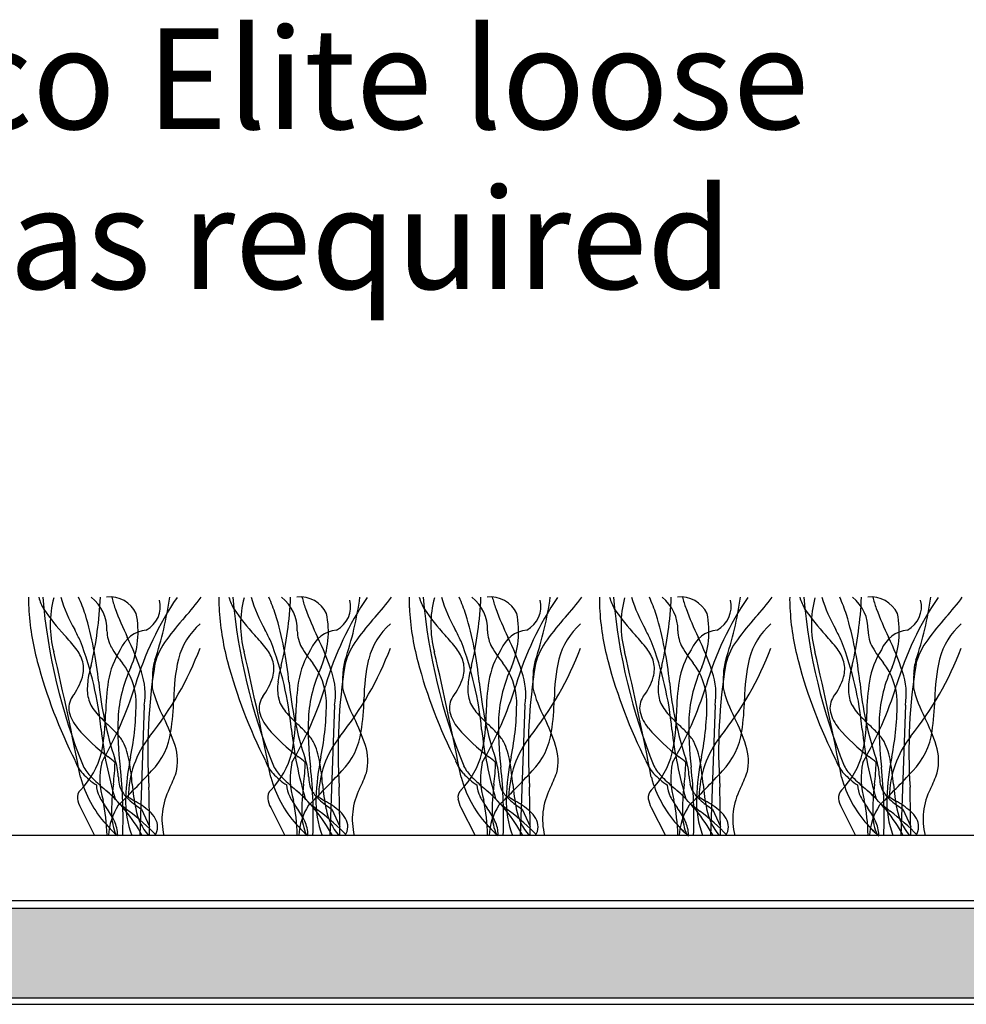
# Model space of a CAD drawing. Units: millimetres. Extents: x -159 to 122, y -82 to 94.
# Drawn here: x 9 to 33, y 55 to 80 of the extents above; entities that cross this region are included whole.
import ezdxf

# ---------------------------------------------------------------- set-up
doc = ezdxf.new("R2010")
doc.units = ezdxf.units.MM
for name, color, linetype in [('_annotate', 241, 'Continuous'), ('_hatch', 253, 'Continuous'), ('_lines', 3, 'Continuous')]:
    doc.layers.add(name, color=color, linetype=linetype)
doc.styles.add('Arial', font='arial.ttf')

msp = doc.modelspace()

# ---------------------------------------------------------------- hatches: boundary and pattern name
at = {"layer": '_hatch'}
msp.add_hatch(color=256, dxfattribs=at).paths.add_polyline_path([(34.424, 55.351), (34.424, 57.569), (-20.699, 57.569), (-20.699, 55.351), (15.498, 55.351)], flags=0)

# ---------------------------------------------------------------- linework, layer by layer
at = {"layer": '_lines'}
for p, q in [((12.107, 62.612), (11.994, 59.38)), ((16.829, 62.612), (16.716, 59.38)), ((21.55, 62.612), (21.437, 59.38)), ((26.272, 62.612), (26.159, 59.38)), ((30.993, 62.612), (30.881, 59.38)), ((10.524, 60.077), (10.874, 59.38)), ((12.041, 60.034), (12.239, 59.605)), ((15.245, 60.077), (15.596, 59.38)), ((16.763, 60.034), (16.96, 59.605)), ((19.967, 60.077), (20.317, 59.38)), ((21.484, 60.034), (21.682, 59.605)), ((24.689, 60.077), (25.039, 59.38)), ((26.206, 60.034), (26.404, 59.605)), ((29.41, 60.077), (29.76, 59.38)), ((30.927, 60.034), (31.125, 59.605)), ((65.915, 59.38), (-52.191, 59.38)), ((-52.191, 57.769), (65.915, 57.769)), ((-52.191, 57.769), (65.313, 57.769)), ((34.424, 57.569), (-20.699, 57.569)), ((-20.699, 55.351), (34.424, 55.351)), ((-41.305, 55.191), (55.03, 55.191))]:
    msp.add_line(p, q, dxfattribs=at)
for centre, radius, start, end in [((12.309, 65.223), 3.074, 178.7327, 183.562), ((12.309, 65.223), 3.074, 178.7327, 183.562), ((10.801, 65.672), 1.367, 196.1832, 209.8165), ((23.895, 66.512), 14.36, 184.8797, 202.1053), ((23.895, 66.512), 14.36, 184.8797, 202.1053), ((12.35, 64.609), 2.576, 164.9709, 195.0291), ((13.791, 66.427), 3.922, 196.8362, 209.6202), ((6.621, 63.527), 4.241, 18.3598, 24.5797), ((1.962, 65.666), 9.064, 346.8294, 357.6289), ((10.163, 64.489), 1.02, 358.3743, 51.8205), ((11.256, 64.577), 0.724, 25.5565, 96.4435), ((13.366, 65.765), 2.118, 192.6869, 200.7549), ((19.429, 60.868), 7.868, 145.801, 163.5566), ((3.737, 66.591), 9.096, 341.6638, 351.7824), ((8.045, 69.376), 6.831, 317.8952, 323.2734), ((17.031, 65.223), 3.074, 178.7327, 183.562), ((17.031, 65.223), 3.074, 178.7327, 183.562), ((15.522, 65.672), 1.367, 196.1832, 209.8165), ((28.616, 66.512), 14.36, 184.8797, 202.1053), ((28.616, 66.512), 14.36, 184.8797, 202.1053), ((17.072, 64.609), 2.576, 164.9709, 195.0291), ((18.512, 66.427), 3.922, 196.8362, 209.6202), ((11.343, 63.527), 4.241, 18.3598, 24.5797), ((6.683, 65.666), 9.064, 346.8294, 357.6289), ((14.885, 64.489), 1.02, 358.3743, 51.8205), ((15.977, 64.577), 0.724, 25.5565, 96.4435), ((18.088, 65.765), 2.118, 192.6869, 200.7549), ((24.15, 60.868), 7.868, 145.801, 163.5566), ((8.458, 66.591), 9.096, 341.6638, 351.7824), ((12.766, 69.376), 6.831, 317.8952, 323.2734), ((21.753, 65.223), 3.074, 178.7327, 183.562), ((21.753, 65.223), 3.074, 178.7327, 183.562), ((20.244, 65.672), 1.367, 196.1832, 209.8165), ((33.338, 66.512), 14.36, 184.8797, 202.1053), ((33.338, 66.512), 14.36, 184.8797, 202.1053), ((21.794, 64.609), 2.576, 164.9709, 195.0291), ((23.234, 66.427), 3.922, 196.8362, 209.6202), ((16.065, 63.527), 4.241, 18.3598, 24.5797), ((11.405, 65.666), 9.064, 346.8294, 357.6289), ((19.607, 64.489), 1.02, 358.3743, 51.8205), ((20.699, 64.577), 0.724, 25.5565, 96.4435), ((22.81, 65.765), 2.118, 192.6869, 200.7549), ((28.872, 60.868), 7.868, 145.801, 163.5566), ((13.18, 66.591), 9.096, 341.6638, 351.7824), ((17.488, 69.376), 6.831, 317.8952, 323.2734), ((26.474, 65.223), 3.074, 178.7327, 183.562), ((26.474, 65.223), 3.074, 178.7327, 183.562), ((24.966, 65.672), 1.367, 196.1832, 209.8165), ((38.059, 66.512), 14.36, 184.8797, 202.1053), ((38.059, 66.512), 14.36, 184.8797, 202.1053), ((26.515, 64.609), 2.576, 164.9709, 195.0291), ((27.955, 66.427), 3.922, 196.8362, 209.6202), ((20.786, 63.527), 4.241, 18.3598, 24.5797), ((16.127, 65.666), 9.064, 346.8294, 357.6289), ((24.328, 64.489), 1.02, 358.3743, 51.8205), ((25.42, 64.577), 0.724, 25.5565, 96.4435), ((27.531, 65.765), 2.118, 192.6869, 200.7549), ((33.594, 60.868), 7.868, 145.801, 163.5566), ((17.901, 66.591), 9.096, 341.6638, 351.7824), ((22.21, 69.376), 6.831, 317.8952, 323.2734), ((31.196, 65.223), 3.074, 178.7327, 183.562), ((31.196, 65.223), 3.074, 178.7327, 183.562), ((29.687, 65.672), 1.367, 196.1832, 209.8165), ((42.781, 66.512), 14.36, 184.8797, 202.1053), ((42.781, 66.512), 14.36, 184.8797, 202.1053), ((31.237, 64.609), 2.576, 164.9709, 195.0291), ((32.677, 66.427), 3.922, 196.8362, 209.6202), ((25.508, 63.527), 4.241, 18.3598, 24.5797), ((20.848, 65.666), 9.064, 346.8294, 357.6289), ((29.05, 64.489), 1.02, 358.3743, 51.8205), ((30.142, 64.577), 0.724, 25.5565, 96.4435), ((32.253, 65.765), 2.118, 192.6869, 200.7549), ((38.315, 60.868), 7.868, 145.801, 163.5566), ((22.623, 66.591), 9.096, 341.6638, 351.7824), ((26.931, 69.376), 6.831, 317.8952, 323.2734), ((15.64, 65.356), 6.407, 182.9002, 195.005), ((15.64, 65.356), 6.407, 182.9002, 195.005), ((19.134, 67.867), 8.256, 200.2143, 205.5875), ((11.851, 65.058), 0.655, 297.9454, 14.2171), ((20.362, 65.356), 6.407, 182.9002, 195.005), ((20.362, 65.356), 6.407, 182.9002, 195.005), ((23.855, 67.867), 8.256, 200.2143, 205.5875), ((16.573, 65.058), 0.655, 297.9454, 14.2171), ((25.084, 65.356), 6.407, 182.9002, 195.005), ((25.084, 65.356), 6.407, 182.9002, 195.005), ((28.577, 67.867), 8.256, 200.2143, 205.5875), ((21.295, 65.058), 0.655, 297.9454, 14.2171), ((29.805, 65.356), 6.407, 182.9002, 195.005), ((29.805, 65.356), 6.407, 182.9002, 195.005), ((33.298, 67.867), 8.256, 200.2143, 205.5875), ((26.016, 65.058), 0.655, 297.9454, 14.2171), ((34.527, 65.356), 6.407, 182.9002, 195.005), ((34.527, 65.356), 6.407, 182.9002, 195.005), ((38.02, 67.867), 8.256, 200.2143, 205.5875), ((30.738, 65.058), 0.655, 297.9454, 14.2171), ((13.648, 67.691), 4.851, 213.7397, 223.4998), ((1.886, 62.265), 9.137, 5.7607, 16.5148), ((9.697, 64.436), 2.258, 337.1046, 11.5831), ((18.165, 60.229), 6.81, 137.8952, 143.9332), ((18.37, 67.691), 4.851, 213.7397, 223.4998), ((6.608, 62.265), 9.137, 5.7607, 16.5148), ((14.418, 64.436), 2.258, 337.1046, 11.5831), ((22.887, 60.229), 6.81, 137.8952, 143.9332), ((23.092, 67.691), 4.851, 213.7397, 223.4998), ((11.33, 62.265), 9.137, 5.7607, 16.5148), ((19.14, 64.436), 2.258, 337.1046, 11.5831), ((27.609, 60.229), 6.81, 137.8952, 143.9332), ((27.813, 67.691), 4.851, 213.7397, 223.4998), ((16.051, 62.265), 9.137, 5.7607, 16.5148), ((23.862, 64.436), 2.258, 337.1046, 11.5831), ((32.33, 60.229), 6.81, 137.8952, 143.9332), ((32.535, 67.691), 4.851, 213.7397, 223.4998), ((20.773, 62.265), 9.137, 5.7607, 16.5148), ((28.583, 64.436), 2.258, 337.1046, 11.5831), ((37.052, 60.229), 6.81, 137.8952, 143.9332), ((14.631, 63.326), 1.732, 131.1062, 165.5136), ((19.353, 63.326), 1.732, 131.1062, 165.5136), ((24.074, 63.326), 1.732, 131.1062, 165.5136), ((28.796, 63.326), 1.732, 131.1062, 165.5136), ((33.518, 63.326), 1.732, 131.1062, 165.5136), ((7.042, 61.437), 4.246, 37.4773, 43.365), ((-8.167, 55.082), 20.798, 26.0103, 26.8913), ((12.047, 64.469), 0.864, 180.6237, 208.901), ((12.245, 63.696), 0.788, 96.3224, 158.3303), ((5.572, 61.314), 6.806, 18.2381, 26.0396), ((11.764, 61.437), 4.246, 37.4773, 43.365), ((-3.446, 55.082), 20.798, 26.0103, 26.8913), ((16.769, 64.469), 0.864, 180.6237, 208.901), ((16.967, 63.696), 0.788, 96.3224, 158.3303), ((10.293, 61.314), 6.806, 18.2381, 26.0396), ((16.486, 61.437), 4.246, 37.4773, 43.365), ((1.276, 55.082), 20.798, 26.0103, 26.8913), ((21.49, 64.469), 0.864, 180.6237, 208.901), ((21.688, 63.696), 0.788, 96.3224, 158.3303), ((15.015, 61.314), 6.806, 18.2381, 26.0396), ((21.207, 61.437), 4.246, 37.4773, 43.365), ((5.997, 55.082), 20.798, 26.0103, 26.8913), ((26.212, 64.469), 0.864, 180.6237, 208.901), ((26.41, 63.696), 0.788, 96.3224, 158.3303), ((19.737, 61.314), 6.806, 18.2381, 26.0396), ((25.929, 61.437), 4.246, 37.4773, 43.365), ((10.719, 55.082), 20.798, 26.0103, 26.8913), ((30.933, 64.469), 0.864, 180.6237, 208.901), ((31.132, 63.696), 0.788, 96.3224, 158.3303), ((24.458, 61.314), 6.806, 18.2381, 26.0396), ((9.625, 63.408), 0.997, 16.4704, 37.8768), ((2.732, 61.225), 8.341, 5.4179, 20.9102), ((13.78, 65.505), 2.882, 210.2861, 219.8129), ((5.986, 66.869), 8.025, 321.1821, 339.2809), ((14.102, 63.169), 1.795, 143.4103, 164.6718), ((14.347, 63.408), 0.997, 16.4704, 37.8768), ((7.454, 61.225), 8.341, 5.4179, 20.9102), ((18.501, 65.505), 2.882, 210.2861, 219.8129), ((10.708, 66.869), 8.025, 321.1821, 339.2809), ((18.823, 63.169), 1.795, 143.4103, 164.6718), ((19.068, 63.408), 0.997, 16.4704, 37.8768), ((12.176, 61.225), 8.341, 5.4179, 20.9102), ((23.223, 65.505), 2.882, 210.2861, 219.8129), ((15.429, 66.869), 8.025, 321.1821, 339.2809), ((23.545, 63.169), 1.795, 143.4103, 164.6718), ((23.79, 63.408), 0.997, 16.4704, 37.8768), ((16.897, 61.225), 8.341, 5.4179, 20.9102), ((27.945, 65.505), 2.882, 210.2861, 219.8129), ((20.151, 66.869), 8.025, 321.1821, 339.2809), ((28.267, 63.169), 1.795, 143.4103, 164.6718), ((28.512, 63.408), 0.997, 16.4704, 37.8768), ((21.619, 61.225), 8.341, 5.4179, 20.9102), ((32.666, 65.505), 2.882, 210.2861, 219.8129), ((24.872, 66.869), 8.025, 321.1821, 339.2809), ((32.988, 63.169), 1.795, 143.4103, 164.6718), ((-72.047, 44.902), 84.093, 10.91438, 13.08562), ((13.304, 62.855), 2.119, 147.6967, 170.3581), ((13.304, 62.855), 2.119, 147.6967, 170.3581), ((-67.325, 44.902), 84.093, 10.91438, 13.08562), ((18.026, 62.855), 2.119, 147.6967, 170.3581), ((18.026, 62.855), 2.119, 147.6967, 170.3581), ((-62.604, 44.902), 84.093, 10.91438, 13.08562), ((22.747, 62.855), 2.119, 147.6967, 170.3581), ((22.747, 62.855), 2.119, 147.6967, 170.3581), ((-57.882, 44.902), 84.093, 10.91438, 13.08562), ((27.469, 62.855), 2.119, 147.6967, 170.3581), ((27.469, 62.855), 2.119, 147.6967, 170.3581), ((-53.16, 44.902), 84.093, 10.91438, 13.08562), ((32.191, 62.855), 2.119, 147.6967, 170.3581), ((32.191, 62.855), 2.119, 147.6967, 170.3581), ((21.655, 66.951), 12.629, 194.93, 206.8988), ((21.655, 66.951), 12.629, 194.93, 206.8988), ((9.871, 63.515), 0.731, 343.7745, 13.8939), ((12.909, 62.96), 2.216, 163.1891, 173.9725), ((14.85, 62.107), 3.398, 154.7317, 176.7892), ((10.252, 62.653), 1.655, 2.4723, 37.4474), ((25.789, 61.46), 13.594, 170.7592, 183.7053), ((13.472, 63.368), 1.159, 161.8206, 179.1157), ((17.527, 62.724), 4.689, 167.2424, 179.6307), ((26.376, 66.951), 12.629, 194.93, 206.8988), ((26.376, 66.951), 12.629, 194.93, 206.8988), ((14.593, 63.515), 0.731, 343.7745, 13.8939), ((17.63, 62.96), 2.216, 163.1891, 173.9725), ((19.572, 62.107), 3.398, 154.7317, 176.7892), ((14.973, 62.653), 1.655, 2.4723, 37.4474), ((30.51, 61.46), 13.594, 170.7592, 183.7053), ((18.194, 63.368), 1.159, 161.8206, 179.1157), ((22.248, 62.724), 4.689, 167.2424, 179.6307), ((31.098, 66.951), 12.629, 194.93, 206.8988), ((31.098, 66.951), 12.629, 194.93, 206.8988), ((19.315, 63.515), 0.731, 343.7745, 13.8939), ((22.352, 62.96), 2.216, 163.1891, 173.9725), ((24.293, 62.107), 3.398, 154.7317, 176.7892), ((19.695, 62.653), 1.655, 2.4723, 37.4474), ((35.232, 61.46), 13.594, 170.7592, 183.7053), ((22.915, 63.368), 1.159, 161.8206, 179.1157), ((26.97, 62.724), 4.689, 167.2424, 179.6307), ((35.819, 66.951), 12.629, 194.93, 206.8988), ((35.819, 66.951), 12.629, 194.93, 206.8988), ((24.036, 63.515), 0.731, 343.7745, 13.8939), ((27.074, 62.96), 2.216, 163.1891, 173.9725), ((29.015, 62.107), 3.398, 154.7317, 176.7892), ((24.416, 62.653), 1.655, 2.4723, 37.4474), ((39.954, 61.46), 13.594, 170.7592, 183.7053), ((27.637, 63.368), 1.159, 161.8206, 179.1157), ((31.692, 62.724), 4.689, 167.2424, 179.6307), ((40.541, 66.951), 12.629, 194.93, 206.8988), ((40.541, 66.951), 12.629, 194.93, 206.8988), ((28.758, 63.515), 0.731, 343.7745, 13.8939), ((31.795, 62.96), 2.216, 163.1891, 173.9725), ((33.737, 62.107), 3.398, 154.7317, 176.7892), ((29.138, 62.653), 1.655, 2.4723, 37.4474), ((44.675, 61.46), 13.594, 170.7592, 183.7053), ((32.358, 63.368), 1.159, 161.8206, 179.1157), ((36.413, 62.724), 4.689, 167.2424, 179.6307), ((9.045, 63.789), 1.602, 323.0915, 342.6164), ((10.405, 62.886), 1.724, 350.854, 18.8778), ((17.7, 63.084), 5.396, 176.8, 180.4524), ((13.766, 63.789), 1.602, 323.0915, 342.6164), ((15.127, 62.886), 1.724, 350.854, 18.8778), ((22.422, 63.084), 5.396, 176.8, 180.4524), ((18.488, 63.789), 1.602, 323.0915, 342.6164), ((19.849, 62.886), 1.724, 350.854, 18.8778), ((27.143, 63.084), 5.396, 176.8, 180.4524), ((23.21, 63.789), 1.602, 323.0915, 342.6164), ((24.57, 62.886), 1.724, 350.854, 18.8778), ((31.865, 63.084), 5.396, 176.8, 180.4524), ((27.931, 63.789), 1.602, 323.0915, 342.6164), ((29.292, 62.886), 1.724, 350.854, 18.8778), ((36.587, 63.084), 5.396, 176.8, 180.4524), ((12.291, 63.008), 1.597, 173.3628, 181.278), ((19.526, 64.003), 8.588, 185.484, 198.484), ((2.935, 65.873), 9.368, 330.0374, 342.7529), ((16.766, 62.345), 5.618, 171.1484, 179.3759), ((16.766, 62.345), 5.618, 171.1484, 179.3759), ((17.013, 63.008), 1.597, 173.3628, 181.278), ((24.248, 64.003), 8.588, 185.484, 198.484), ((7.657, 65.873), 9.368, 330.0374, 342.7529), ((21.488, 62.345), 5.618, 171.1484, 179.3759), ((21.488, 62.345), 5.618, 171.1484, 179.3759), ((21.735, 63.008), 1.597, 173.3628, 181.278), ((28.97, 64.003), 8.588, 185.484, 198.484), ((12.378, 65.873), 9.368, 330.0374, 342.7529), ((26.21, 62.345), 5.618, 171.1484, 179.3759), ((26.21, 62.345), 5.618, 171.1484, 179.3759), ((26.456, 63.008), 1.597, 173.3628, 181.278), ((33.691, 64.003), 8.588, 185.484, 198.484), ((17.1, 65.873), 9.368, 330.0374, 342.7529), ((30.931, 62.345), 5.618, 171.1484, 179.3759), ((30.931, 62.345), 5.618, 171.1484, 179.3759), ((31.178, 63.008), 1.597, 173.3628, 181.278), ((38.413, 64.003), 8.588, 185.484, 198.484), ((21.822, 65.873), 9.368, 330.0374, 342.7529), ((35.653, 62.345), 5.618, 171.1484, 179.3759), ((35.653, 62.345), 5.618, 171.1484, 179.3759), ((10.73, 62.542), 0.495, 144.8453, 191.8363), ((11.408, 62.978), 0.713, 180.4576, 195.767), ((15.595, 63.883), 3.395, 194.3373, 207.8242), ((15.452, 62.542), 0.495, 144.8453, 191.8363), ((16.129, 62.978), 0.713, 180.4576, 195.767), ((20.316, 63.883), 3.395, 194.3373, 207.8242), ((20.173, 62.542), 0.495, 144.8453, 191.8363), ((20.851, 62.978), 0.713, 180.4576, 195.767), ((25.038, 63.883), 3.395, 194.3373, 207.8242), ((24.895, 62.542), 0.495, 144.8453, 191.8363), ((25.572, 62.978), 0.713, 180.4576, 195.767), ((29.759, 63.883), 3.395, 194.3373, 207.8242), ((29.617, 62.542), 0.495, 144.8453, 191.8363), ((30.294, 62.978), 0.713, 180.4576, 195.767), ((34.481, 63.883), 3.395, 194.3373, 207.8242), ((11.271, 62.887), 0.559, 190.5845, 209.0706), ((11.707, 63.127), 1.056, 208.9709, 219.7632), ((5.358, 62.668), 6.547, 348.2274, 0.4974), ((6.68, 62.89), 6.159, 351.3653, 358.7403), ((15.992, 62.887), 0.559, 190.5845, 209.0706), ((16.428, 63.127), 1.056, 208.9709, 219.7632), ((10.08, 62.668), 6.547, 348.2274, 0.4974), ((11.402, 62.89), 6.159, 351.3653, 358.7403), ((20.714, 62.887), 0.559, 190.5845, 209.0706), ((21.15, 63.127), 1.056, 208.9709, 219.7632), ((14.802, 62.668), 6.547, 348.2274, 0.4974), ((16.124, 62.89), 6.159, 351.3653, 358.7403), ((25.436, 62.887), 0.559, 190.5845, 209.0706), ((25.872, 63.127), 1.056, 208.9709, 219.7632), ((19.523, 62.668), 6.547, 348.2274, 0.4974), ((20.845, 62.89), 6.159, 351.3653, 358.7403), ((30.157, 62.887), 0.559, 190.5845, 209.0706), ((30.593, 63.127), 1.056, 208.9709, 219.7632), ((24.245, 62.668), 6.547, 348.2274, 0.4974), ((25.567, 62.89), 6.159, 351.3653, 358.7403), ((11.211, 62.688), 0.996, 194.3409, 220.1991), ((13.599, 64.76), 3.556, 220.4936, 227.6042), ((6.537, 62.404), 4.611, 347.8282, 0.0257), ((6.537, 62.404), 4.611, 347.8282, 0.0257), ((15.933, 62.688), 0.996, 194.3409, 220.1991), ((18.32, 64.76), 3.556, 220.4936, 227.6042), ((11.259, 62.404), 4.611, 347.8282, 0.0257), ((11.259, 62.404), 4.611, 347.8282, 0.0257), ((20.654, 62.688), 0.996, 194.3409, 220.1991), ((23.042, 64.76), 3.556, 220.4936, 227.6042), ((15.98, 62.404), 4.611, 347.8282, 0.0257), ((15.98, 62.404), 4.611, 347.8282, 0.0257), ((25.376, 62.688), 0.996, 194.3409, 220.1991), ((27.763, 64.76), 3.556, 220.4936, 227.6042), ((20.702, 62.404), 4.611, 347.8282, 0.0257), ((20.702, 62.404), 4.611, 347.8282, 0.0257), ((30.098, 62.688), 0.996, 194.3409, 220.1991), ((32.485, 64.76), 3.556, 220.4936, 227.6042), ((25.424, 62.404), 4.611, 347.8282, 0.0257), ((25.424, 62.404), 4.611, 347.8282, 0.0257), ((7.693, 58.384), 5.135, 43.5262, 46.905), ((19.428, 62.038), 7.975, 178.1393, 186.9523), ((8.376, 60.177), 4.719, 17.7054, 26.7112), ((12.414, 58.384), 5.135, 43.5262, 46.905), ((24.15, 62.038), 7.975, 178.1393, 186.9523), ((13.098, 60.177), 4.719, 17.7054, 26.7112), ((17.136, 58.384), 5.135, 43.5262, 46.905), ((28.872, 62.038), 7.975, 178.1393, 186.9523), ((17.82, 60.177), 4.719, 17.7054, 26.7112), ((21.857, 58.384), 5.135, 43.5262, 46.905), ((33.593, 62.038), 7.975, 178.1393, 186.9523), ((22.541, 60.177), 4.719, 17.7054, 26.7112), ((26.579, 58.384), 5.135, 43.5262, 46.905), ((38.315, 62.038), 7.975, 178.1393, 186.9523), ((27.263, 60.177), 4.719, 17.7054, 26.7112), ((13.891, 64.963), 4.511, 220.3021, 233.5199), ((21.015, 63.122), 10.041, 186.3407, 196.3926), ((10.564, 61.095), 1.187, 31.2235, 44.1293), ((14.194, 60.308), 2.483, 141.9402, 179.3817), ((11.052, 62.197), 1.734, 315.5053, 352.3303), ((18.612, 64.963), 4.511, 220.3021, 233.5199), ((25.737, 63.122), 10.041, 186.3407, 196.3926), ((15.286, 61.095), 1.187, 31.2235, 44.1293), ((18.915, 60.308), 2.483, 141.9402, 179.3817), ((15.773, 62.197), 1.734, 315.5053, 352.3303), ((23.334, 64.963), 4.511, 220.3021, 233.5199), ((30.458, 63.122), 10.041, 186.3407, 196.3926), ((20.008, 61.095), 1.187, 31.2235, 44.1293), ((23.637, 60.308), 2.483, 141.9402, 179.3817), ((20.495, 62.197), 1.734, 315.5053, 352.3303), ((28.056, 64.963), 4.511, 220.3021, 233.5199), ((35.18, 63.122), 10.041, 186.3407, 196.3926), ((24.729, 61.095), 1.187, 31.2235, 44.1293), ((28.359, 60.308), 2.483, 141.9402, 179.3817), ((25.216, 62.197), 1.734, 315.5053, 352.3303), ((32.777, 64.963), 4.511, 220.3021, 233.5199), ((39.901, 63.122), 10.041, 186.3407, 196.3926), ((29.451, 61.095), 1.187, 31.2235, 44.1293), ((33.08, 60.308), 2.483, 141.9402, 179.3817), ((29.938, 62.197), 1.734, 315.5053, 352.3303), ((9.918, 60.905), 1.846, 9.5128, 25.8605), ((11.709, 61.227), 1.225, 346.2595, 18.296), ((14.64, 60.905), 1.846, 9.5128, 25.8605), ((16.431, 61.227), 1.225, 346.2595, 18.296), ((19.362, 60.905), 1.846, 9.5128, 25.8605), ((21.152, 61.227), 1.225, 346.2595, 18.296), ((24.083, 60.905), 1.846, 9.5128, 25.8605), ((25.874, 61.227), 1.225, 346.2595, 18.296), ((28.805, 60.905), 1.846, 9.5128, 25.8605), ((30.595, 61.227), 1.225, 346.2595, 18.296), ((9.068, 61.936), 2.04, 315.5205, 345.689), ((9.068, 61.936), 2.04, 315.5205, 345.689), ((3.441, 51.64), 12.423, 50.2696, 51.2976), ((13.79, 61.936), 2.04, 315.5205, 345.689), ((13.79, 61.936), 2.04, 315.5205, 345.689), ((8.162, 51.64), 12.423, 50.2696, 51.2976), ((18.511, 61.936), 2.04, 315.5205, 345.689), ((18.511, 61.936), 2.04, 315.5205, 345.689), ((12.884, 51.64), 12.423, 50.2696, 51.2976), ((23.233, 61.936), 2.04, 315.5205, 345.689), ((23.233, 61.936), 2.04, 315.5205, 345.689), ((17.606, 51.64), 12.423, 50.2696, 51.2976), ((27.954, 61.936), 2.04, 315.5205, 345.689), ((27.954, 61.936), 2.04, 315.5205, 345.689), ((22.327, 51.64), 12.423, 50.2696, 51.2976), ((11.216, 61.515), 0.87, 198.6523, 223.1642), ((11.216, 61.515), 0.87, 198.6523, 223.1642), ((11.515, 61.582), 1.04, 207.1199, 226.3206), ((11.515, 61.582), 1.04, 207.1199, 226.3206), ((12.81, 60.793), 1.803, 167.1478, 197.2329), ((6.301, 61.303), 5.082, 352.6471, 358.7788), ((9.797, 60.759), 1.668, 3.0285, 18.22), ((18.034, 60.065), 6.392, 168.5645, 177.7988), ((5.209, 60.078), 6.626, 5.0049, 9.833), ((15.937, 61.515), 0.87, 198.6523, 223.1642), ((15.937, 61.515), 0.87, 198.6523, 223.1642), ((16.237, 61.582), 1.04, 207.1199, 226.3206), ((16.237, 61.582), 1.04, 207.1199, 226.3206), ((17.531, 60.793), 1.803, 167.1478, 197.2329), ((11.022, 61.303), 5.082, 352.6471, 358.7788), ((14.519, 60.759), 1.668, 3.0285, 18.22), ((22.755, 60.065), 6.392, 168.5645, 177.7988), ((9.931, 60.078), 6.626, 5.0049, 9.833), ((20.659, 61.515), 0.87, 198.6523, 223.1642), ((20.659, 61.515), 0.87, 198.6523, 223.1642), ((20.958, 61.582), 1.04, 207.1199, 226.3206), ((20.958, 61.582), 1.04, 207.1199, 226.3206), ((22.253, 60.793), 1.803, 167.1478, 197.2329), ((15.744, 61.303), 5.082, 352.6471, 358.7788), ((19.24, 60.759), 1.668, 3.0285, 18.22), ((27.477, 60.065), 6.392, 168.5645, 177.7988), ((14.653, 60.078), 6.626, 5.0049, 9.833), ((25.381, 61.515), 0.87, 198.6523, 223.1642), ((25.381, 61.515), 0.87, 198.6523, 223.1642), ((25.68, 61.582), 1.04, 207.1199, 226.3206), ((25.68, 61.582), 1.04, 207.1199, 226.3206), ((26.974, 60.793), 1.803, 167.1478, 197.2329), ((20.465, 61.303), 5.082, 352.6471, 358.7788), ((23.962, 60.759), 1.668, 3.0285, 18.22), ((32.198, 60.065), 6.392, 168.5645, 177.7988), ((19.374, 60.078), 6.626, 5.0049, 9.833), ((30.102, 61.515), 0.87, 198.6523, 223.1642), ((30.102, 61.515), 0.87, 198.6523, 223.1642), ((30.402, 61.582), 1.04, 207.1199, 226.3206), ((30.402, 61.582), 1.04, 207.1199, 226.3206), ((31.696, 60.793), 1.803, 167.1478, 197.2329), ((25.187, 61.303), 5.082, 352.6471, 358.7788), ((28.684, 60.759), 1.668, 3.0285, 18.22), ((36.92, 60.065), 6.392, 168.5645, 177.7988), ((24.096, 60.078), 6.626, 5.0049, 9.833), ((11.814, 62.041), 1.666, 222.2778, 237.5208), ((11.814, 62.041), 1.666, 222.2778, 237.5208), ((12.943, 60.925), 1.483, 183.0285, 190.4028), ((0.2, 59.825), 11.381, 357.7566, 6.2944), ((-1.727, 73.791), 18.987, 315.7604, 317.5736), ((8.615, 62.512), 4.564, 334.3682, 339.8078), ((16.536, 62.041), 1.666, 222.2778, 237.5208), ((16.536, 62.041), 1.666, 222.2778, 237.5208), ((17.665, 60.925), 1.483, 183.0285, 190.4028), ((4.921, 59.825), 11.381, 357.7566, 6.2944), ((2.995, 73.791), 18.987, 315.7604, 317.5736), ((13.337, 62.512), 4.564, 334.3682, 339.8078), ((21.258, 62.041), 1.666, 222.2778, 237.5208), ((21.258, 62.041), 1.666, 222.2778, 237.5208), ((22.386, 60.925), 1.483, 183.0285, 190.4028), ((9.643, 59.825), 11.381, 357.7566, 6.2944), ((7.717, 73.791), 18.987, 315.7604, 317.5736), ((18.058, 62.512), 4.564, 334.3682, 339.8078), ((25.979, 62.041), 1.666, 222.2778, 237.5208), ((25.979, 62.041), 1.666, 222.2778, 237.5208), ((27.108, 60.925), 1.483, 183.0285, 190.4028), ((14.365, 59.825), 11.381, 357.7566, 6.2944), ((12.438, 73.791), 18.987, 315.7604, 317.5736), ((22.78, 62.512), 4.564, 334.3682, 339.8078), ((30.701, 62.041), 1.666, 222.2778, 237.5208), ((30.701, 62.041), 1.666, 222.2778, 237.5208), ((31.83, 60.925), 1.483, 183.0285, 190.4028), ((19.086, 59.825), 11.381, 357.7566, 6.2944), ((17.16, 73.791), 18.987, 315.7604, 317.5736), ((27.502, 62.512), 4.564, 334.3682, 339.8078), ((13.287, 61.57), 2.861, 195.1132, 221.9266), ((14.712, 64.728), 5.525, 224.8737, 229.2454), ((14.712, 64.728), 5.525, 224.8737, 229.2454), ((11.581, 60.653), 0.661, 181.5338, 207.8144), ((11.581, 60.653), 0.661, 181.5338, 207.8144), ((15.996, 60.014), 4.699, 172.193, 181.5662), ((12.078, 60.779), 0.606, 191.586, 210.2997), ((17.341, 61.11), 5.549, 184.6851, 191.1136), ((18.009, 61.57), 2.861, 195.1132, 221.9266), ((19.434, 64.728), 5.525, 224.8737, 229.2454), ((19.434, 64.728), 5.525, 224.8737, 229.2454), ((16.302, 60.653), 0.661, 181.5338, 207.8144), ((16.302, 60.653), 0.661, 181.5338, 207.8144), ((20.718, 60.014), 4.699, 172.193, 181.5662), ((16.8, 60.779), 0.606, 191.586, 210.2997), ((22.062, 61.11), 5.549, 184.6851, 191.1136), ((22.731, 61.57), 2.861, 195.1132, 221.9266), ((24.155, 64.728), 5.525, 224.8737, 229.2454), ((24.155, 64.728), 5.525, 224.8737, 229.2454), ((21.024, 60.653), 0.661, 181.5338, 207.8144), ((21.024, 60.653), 0.661, 181.5338, 207.8144), ((25.439, 60.014), 4.699, 172.193, 181.5662), ((21.521, 60.779), 0.606, 191.586, 210.2997), ((26.784, 61.11), 5.549, 184.6851, 191.1136), ((27.452, 61.57), 2.861, 195.1132, 221.9266), ((28.877, 64.728), 5.525, 224.8737, 229.2454), ((28.877, 64.728), 5.525, 224.8737, 229.2454), ((25.745, 60.653), 0.661, 181.5338, 207.8144), ((25.745, 60.653), 0.661, 181.5338, 207.8144), ((30.161, 60.014), 4.699, 172.193, 181.5662), ((26.243, 60.779), 0.606, 191.586, 210.2997), ((31.506, 61.11), 5.549, 184.6851, 191.1136), ((32.174, 61.57), 2.861, 195.1132, 221.9266), ((33.599, 64.728), 5.525, 224.8737, 229.2454), ((33.599, 64.728), 5.525, 224.8737, 229.2454), ((30.467, 60.653), 0.661, 181.5338, 207.8144), ((30.467, 60.653), 0.661, 181.5338, 207.8144), ((34.883, 60.014), 4.699, 172.193, 181.5662), ((30.965, 60.779), 0.606, 191.586, 210.2997), ((36.227, 61.11), 5.549, 184.6851, 191.1136), ((10.707, 60.323), 0.26, 134.9981, 186.8525), ((10.707, 60.323), 0.26, 134.9981, 186.8525), ((8.527, 57.468), 4.013, 42.4618, 50.0198), ((8.527, 57.468), 4.013, 28.4471, 50.0198), ((0.158, 71.835), 16.272, 314.0109, 316.0655), ((12.321, 60.947), 0.9, 211.7272, 228.4501), ((-28.04, 59.43), 40.279, 359.9285, 1.6385), ((14.194, 59.784), 1.647, 152.7604, 194.1944), ((15.429, 60.323), 0.26, 134.9981, 186.8525), ((15.429, 60.323), 0.26, 134.9981, 186.8525), ((13.249, 57.468), 4.013, 42.4618, 50.0198), ((13.249, 57.468), 4.013, 28.4471, 50.0198), ((4.88, 71.835), 16.272, 314.0109, 316.0655), ((17.043, 60.947), 0.9, 211.7272, 228.4501), ((-23.319, 59.43), 40.279, 359.9285, 1.6385), ((18.916, 59.784), 1.647, 152.7604, 194.1944), ((20.151, 60.323), 0.26, 134.9981, 186.8525), ((20.151, 60.323), 0.26, 134.9981, 186.8525), ((17.97, 57.468), 4.013, 42.4618, 50.0198), ((17.97, 57.468), 4.013, 28.4471, 50.0198), ((9.601, 71.835), 16.272, 314.0109, 316.0655), ((21.764, 60.947), 0.9, 211.7272, 228.4501), ((-18.597, 59.43), 40.279, 359.9285, 1.6385), ((23.638, 59.784), 1.647, 152.7604, 194.1944), ((24.872, 60.323), 0.26, 134.9981, 186.8525), ((24.872, 60.323), 0.26, 134.9981, 186.8525), ((22.692, 57.468), 4.013, 42.4618, 50.0198), ((22.692, 57.468), 4.013, 28.4471, 50.0198), ((14.323, 71.835), 16.272, 314.0109, 316.0655), ((26.486, 60.947), 0.9, 211.7272, 228.4501), ((-13.875, 59.43), 40.279, 359.9285, 1.6385), ((28.359, 59.784), 1.647, 152.7604, 194.1944), ((29.594, 60.323), 0.26, 134.9981, 186.8525), ((29.594, 60.323), 0.26, 134.9981, 186.8525), ((27.414, 57.468), 4.013, 42.4618, 50.0198), ((27.414, 57.468), 4.013, 28.4471, 50.0198), ((19.044, 71.835), 16.272, 314.0109, 316.0655), ((31.208, 60.947), 0.9, 211.7272, 228.4501), ((-9.154, 59.43), 40.279, 359.9285, 1.6385), ((33.081, 59.784), 1.647, 152.7604, 194.1944), ((11.071, 60.387), 0.629, 188.6592, 209.4903), ((11.071, 60.387), 0.629, 188.6592, 209.4903), ((13.035, 61.421), 2.306, 207.7946, 215.8187), ((13.035, 61.421), 2.306, 207.7946, 215.8187), ((5.714, 59.224), 5.472, 1.7349, 10.9013), ((12.753, 59.297), 1.536, 147.0904, 176.9096), ((16.081, 65.709), 7.19, 230.2909, 232.7437), ((14.059, 60.23), 2.415, 178.0957, 200.6107), ((14.379, 64.492), 4.94, 237.3042, 239.3373), ((13.319, 62.059), 2.394, 228.2357, 237.7476), ((10.68, 58.157), 2.397, 49.5492, 60.5128), ((15.792, 60.387), 0.629, 188.6592, 209.4903), ((15.792, 60.387), 0.629, 188.6592, 209.4903), ((17.757, 61.421), 2.306, 207.7946, 215.8187), ((17.757, 61.421), 2.306, 207.7946, 215.8187), ((10.435, 59.224), 5.472, 1.7349, 10.9013), ((17.475, 59.297), 1.536, 147.0904, 176.9096), ((20.803, 65.709), 7.19, 230.2909, 232.7437), ((18.781, 60.23), 2.415, 178.0957, 200.6107), ((19.101, 64.492), 4.94, 237.3042, 239.3373), ((18.04, 62.059), 2.394, 228.2357, 237.7476), ((15.402, 58.157), 2.397, 49.5492, 60.5128), ((20.514, 60.387), 0.629, 188.6592, 209.4903), ((20.514, 60.387), 0.629, 188.6592, 209.4903), ((22.478, 61.421), 2.306, 207.7946, 215.8187), ((22.478, 61.421), 2.306, 207.7946, 215.8187), ((15.157, 59.224), 5.472, 1.7349, 10.9013), ((22.197, 59.297), 1.536, 147.0904, 176.9096), ((25.525, 65.709), 7.19, 230.2909, 232.7437), ((23.503, 60.23), 2.415, 178.0957, 200.6107), ((23.823, 64.492), 4.94, 237.3042, 239.3373), ((22.762, 62.059), 2.394, 228.2357, 237.7476), ((20.123, 58.157), 2.397, 49.5492, 60.5128), ((25.236, 60.387), 0.629, 188.6592, 209.4903), ((25.236, 60.387), 0.629, 188.6592, 209.4903), ((27.2, 61.421), 2.306, 207.7946, 215.8187), ((27.2, 61.421), 2.306, 207.8342, 215.8187), ((19.879, 59.224), 5.472, 1.7349, 10.9013), ((26.918, 59.297), 1.536, 147.0904, 176.9096), ((30.246, 65.709), 7.19, 230.2909, 232.7437), ((28.224, 60.23), 2.415, 178.0957, 200.6107), ((28.544, 64.492), 4.94, 237.3042, 239.3373), ((27.484, 62.059), 2.394, 228.2357, 237.7476), ((24.845, 58.157), 2.397, 49.5492, 60.5128), ((29.957, 60.387), 0.629, 188.6592, 209.4903), ((29.957, 60.387), 0.629, 188.6592, 209.4903), ((31.922, 61.421), 2.306, 207.7946, 215.8187), ((31.922, 61.421), 2.306, 207.8342, 215.8187), ((24.6, 59.224), 5.472, 1.7349, 10.9013), ((31.64, 59.297), 1.536, 147.0904, 176.9096), ((34.968, 65.709), 7.19, 230.2909, 232.7437), ((32.946, 60.23), 2.415, 178.0957, 200.6107), ((33.266, 64.492), 4.94, 237.3042, 239.3373), ((32.205, 62.059), 2.394, 228.2357, 237.7476), ((29.567, 58.157), 2.397, 49.5492, 60.5128), ((9.218, 58.665), 2.402, 26.5302, 35.8339), ((9.218, 58.665), 2.402, 26.5302, 35.8339), ((12.492, 59.9), 1.193, 180.7132, 204.3354), ((8.669, 55.88), 5.12, 43.1157, 53.3057), ((13.286, 60.299), 1.414, 190.5348, 220.522), ((11.767, 59.442), 0.714, 30.5372, 48.9588), ((13.939, 58.665), 2.402, 26.5302, 35.8339), ((13.939, 58.665), 2.402, 26.5302, 35.8339), ((17.214, 59.9), 1.193, 180.7132, 204.3354), ((13.39, 55.88), 5.12, 43.1157, 53.3057), ((18.008, 60.299), 1.414, 190.5348, 220.522), ((16.488, 59.442), 0.714, 30.5372, 48.9588), ((18.661, 58.665), 2.402, 26.5302, 35.8339), ((18.661, 58.665), 2.402, 26.5302, 35.8339), ((21.935, 59.9), 1.193, 180.7132, 204.3354), ((18.112, 55.88), 5.12, 43.1157, 53.3057), ((22.73, 60.299), 1.414, 190.5348, 220.522), ((21.21, 59.442), 0.714, 30.5372, 48.9588), ((23.383, 58.665), 2.402, 26.5302, 35.8339), ((23.383, 58.665), 2.402, 26.5302, 35.8339), ((26.657, 59.9), 1.193, 180.7132, 204.3354), ((22.834, 55.88), 5.12, 43.1157, 53.3057), ((27.451, 60.299), 1.414, 190.5348, 220.522), ((25.932, 59.442), 0.714, 30.5372, 48.9588), ((28.104, 58.665), 2.402, 26.5302, 35.8339), ((28.104, 58.665), 2.402, 26.5302, 35.8339), ((31.378, 59.9), 1.193, 180.7132, 204.3354), ((27.555, 55.88), 5.12, 43.1157, 53.3057), ((32.173, 60.299), 1.414, 190.5348, 220.522), ((30.653, 59.442), 0.714, 30.5372, 48.9588), ((13.359, 61.583), 2.923, 221.1667, 229.1537), ((13.359, 61.583), 2.923, 221.4937, 226.2273), ((10.591, 59.375), 0.857, 0.9849, 25.0672), ((10.591, 59.375), 0.857, 0.9849, 25.0672), ((12.025, 59.599), 0.412, 327.8637, 30.0082), ((18.081, 61.583), 2.923, 221.1667, 229.1537), ((18.081, 61.583), 2.923, 221.4937, 226.2273), ((15.312, 59.375), 0.857, 0.9849, 25.0672), ((15.312, 59.375), 0.857, 0.9849, 25.0672), ((16.746, 59.599), 0.412, 327.8637, 30.0082), ((22.803, 61.583), 2.923, 221.1667, 229.1537), ((22.803, 61.583), 2.923, 221.4937, 226.2273), ((20.034, 59.375), 0.857, 0.9849, 25.0672), ((20.034, 59.375), 0.857, 0.9849, 25.0672), ((21.468, 59.599), 0.412, 327.8637, 30.0082), ((27.524, 61.583), 2.923, 221.1667, 229.1537), ((27.524, 61.583), 2.923, 221.4937, 226.2273), ((24.756, 59.375), 0.857, 0.9849, 25.0672), ((24.756, 59.375), 0.857, 0.9849, 25.0672), ((26.19, 59.599), 0.412, 327.8637, 30.0082), ((32.246, 61.583), 2.923, 221.1667, 229.1537), ((32.246, 61.583), 2.923, 221.4937, 226.2273), ((29.477, 59.375), 0.857, 0.9849, 25.0672), ((29.477, 59.375), 0.857, 0.9849, 25.0672), ((30.911, 59.599), 0.412, 327.8637, 30.0082)]:
    msp.add_arc(centre, radius, start, end, dxfattribs=at)

# ---------------------------------------------------------------- texts
at = {"layer": '_annotate', "char_height": 2.5, "attachment_point": 1, "style": 'Arial'}
for s, insert, width in [('Water Hog Eco Elite loose', (-11.835, 79.411), 49.46412), ('laid or glued as required', (-11.835, 75.442), 45.05484)]:
    msp.add_mtext(s, dxfattribs=dict(at, insert=insert, width=width))

doc.saveas('drawing.dxf')
